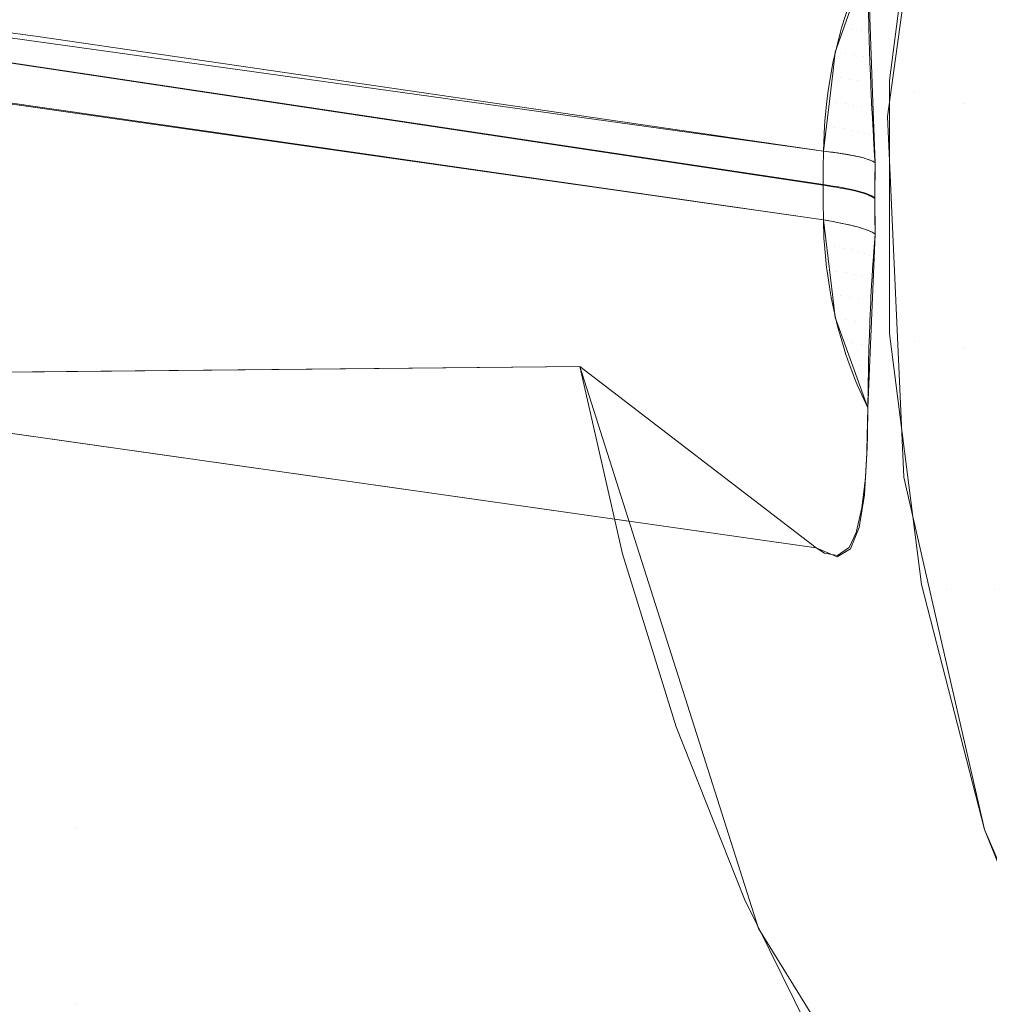
# Model space of a CAD drawing. Units: metres. Extents: x -5.06 to -0.44, y 0.54 to 1.94.
# Drawn here: x -4.04 to -4.04, y 0.85 to 0.85 of the extents above; entities that cross this region are included whole.
import ezdxf

# ---------------------------------------------------------------- set-up
doc = ezdxf.new("R2010")
doc.units = ezdxf.units.M
doc.header["$LTSCALE"] = 1.27
doc.layers.add('Keine', color=7, linetype='Continuous', lineweight=5)

msp = doc.modelspace()

# ---------------------------------------------------------------- linework, layer by layer
at = {"layer": 'Keine', "color": 7, "linetype": 'Continuous', "lineweight": 18}
for points, invisible_edges in [([(-4.0386559, 0.8565386, 1.4647934), (-4.0514871, 0.8585544, 1.4629962), (-4.0542281, 0.8328815, 1.4648253)], 10), ([(-4.0542281, 0.8328815, 1.4648253), (-4.0365873, 0.8310372, 1.4668114), (-4.0386559, 0.8565386, 1.4647934)], 11), ([(-4.0386559, 0.8565386, 1.4647934), (-4.0365873, 0.8310372, 1.4668114), (-4.0222064, 0.8462856, 1.4676072)], 11), ([(-4.0222064, 0.8462856, 1.4676072), (-4.0231757, 0.8527568, 1.4670505), (-4.0386559, 0.8565386, 1.4647934)], 10), ([(-4.0398564, 0.8529255, 1.4432874), (-4.0823901, 0.8529251, 1.4432824), (-4.0823901, 0.846091, 1.4438923), (-4.0398564, 0.8460914, 1.4438973)], 15), ([(-4.0334757, 0.8495896, 1.4435859), (-4.0333624, 0.8504774, 1.4435067), (-4.0398564, 0.8529255, 1.4432874), (-4.0398564, 0.8460914, 1.4438973)], 14), ([(-4.0398558, 0.8454765, 1.4389323), (-4.0823895, 0.845476, 1.4389273), (-4.0823895, 0.8523084, 1.4383176), (-4.0398558, 0.8523088, 1.4383226)], 15), ([(-4.0398558, 0.8454765, 1.4389323), (-4.0398558, 0.8523088, 1.4383226), (-4.0334751, 0.8491451, 1.4386057)], 11), ([(-4.0372148, 0.8487873, 1.4456595), (-4.0429239, 0.8496854, 1.4555554), (-4.0428811, 0.8497791, 1.4555532)], 9), ([(-4.0428811, 0.8497791, 1.4555532), (-4.0371505, 0.8489719, 1.4456815), (-4.0372148, 0.8487873, 1.4456595)], 9), ([(-4.0370837, 0.8486115, 1.4452842), (-4.0371016, 0.8491128, 1.4456983), (-4.0368634, 0.8498081, 1.4446363)], 10), ([(-4.0368634, 0.8498081, 1.4446363), (-4.0370326, 0.8485633, 1.444739), (-4.0370837, 0.8486115, 1.4452842)], 10), ([(-4.0372238, 0.848713, 1.4456605), (-4.0429683, 0.8495183, 1.4555632), (-4.0429239, 0.8496854, 1.4555554)], 9), ([(-4.0429239, 0.8496854, 1.4555554), (-4.0372148, 0.8487873, 1.4456595), (-4.0372238, 0.848713, 1.4456605)], 9), ([(-4.0398564, 0.8460914, 1.4438973), (-4.0332883, 0.8484661, 1.4436862), (-4.0334757, 0.8495896, 1.4435859)], 9), ([(-4.0370258, 0.8486889, 1.4447287), (-4.0369151, 0.8495619, 1.4446566), (-4.0368297, 0.849512, 1.4442504)], 10), ([(-4.04017, 0.8488487, 1.4506934), (-4.0429683, 0.8495183, 1.4555632), (-4.0372238, 0.848713, 1.4456605)], 11), ([(-4.0368297, 0.849512, 1.4442504), (-4.036939, 0.8486498, 1.4443215), (-4.0370258, 0.8486889, 1.4447287)], 11), ([(-4.036939, 0.8486498, 1.4443215), (-4.0368297, 0.849512, 1.4442504), (-4.0366627, 0.8494489, 1.4438723)], 11), ([(-4.0366627, 0.8494489, 1.4438723), (-4.0367693, 0.8486078, 1.4439417), (-4.036939, 0.8486498, 1.4443215)], 11), ([(-4.0367693, 0.8486078, 1.4439417), (-4.0366627, 0.8494489, 1.4438723), (-4.0364213, 0.8493752, 1.443539)], 11), ([(-4.0364213, 0.8493752, 1.443539), (-4.036524, 0.8485646, 1.4436059), (-4.0367693, 0.8486078, 1.4439417)], 11), ([(-4.0430012, 0.8491874, 1.4555852), (-4.043001, 0.8492472, 1.4555801), (-4.0372569, 0.848385, 1.4456687)], 10), ([(-4.0372569, 0.848385, 1.4456687), (-4.043001, 0.8492472, 1.4555801), (-4.0399888, 0.8488419, 1.4503794)], 9), ([(-4.0372569, 0.848385, 1.4456687), (-4.0372572, 0.8483269, 1.4456735), (-4.0430012, 0.8491874, 1.4555852)], 8), ([(-4.043001, 0.8491874, 1.4555849), (-4.0372571, 0.8483244, 1.4456736), (-4.0372569, 0.848264, 1.4456787)], 8), ([(-4.0372569, 0.848264, 1.4456787), (-4.0429996, 0.8490273, 1.4555973), (-4.043001, 0.8491874, 1.4555849)], 9), ([(-4.0334751, 0.8491451, 1.4386057), (-4.0333402, 0.8481879, 1.4386911), (-4.0398558, 0.8454765, 1.4389323)], 10), ([(-4.0419555, 0.8488736, 1.4537956), (-4.0429996, 0.8490273, 1.4555973), (-4.0372569, 0.848264, 1.4456787)], 10), ([(-4.0371576, 0.8488667, 1.4456005), (-4.0371927, 0.8488712, 1.4456654), (-4.0371668, 0.8489537, 1.4456736)], 9), ([(-4.0371668, 0.8489537, 1.4456736), (-4.0371306, 0.848949, 1.4456076), (-4.0371576, 0.8488667, 1.4456005)], 11), ([(-4.0371576, 0.8488667, 1.4456005), (-4.0371306, 0.848949, 1.4456076), (-4.0370995, 0.8489441, 1.445544)], 11), ([(-4.0370995, 0.8489441, 1.445544), (-4.0370993, 0.8489349, 1.445536), (-4.0371576, 0.8488667, 1.4456005)], 10), ([(-4.0370993, 0.8489349, 1.445536), (-4.0371238, 0.8488615, 1.4455308), (-4.0371576, 0.8488667, 1.4456005)], 11), ([(-4.0371238, 0.8488615, 1.4455308), (-4.0370993, 0.8489349, 1.445536), (-4.037098, 0.8488691, 1.4454796)], 9), ([(-4.0372569, 0.848264, 1.4456787), (-4.0372562, 0.8482036, 1.4456837), (-4.0419555, 0.8488736, 1.4537956)], 8), ([(-4.03718, 0.8487828, 1.4455959), (-4.0372142, 0.8487872, 1.4456599), (-4.0371968, 0.8488583, 1.4456641)], 9), ([(-4.0371968, 0.8488583, 1.4456641), (-4.0371927, 0.8488712, 1.4456654), (-4.0371576, 0.8488667, 1.4456005)], 10), ([(-4.0371968, 0.8488583, 1.4456641), (-4.0371576, 0.8488667, 1.4456005), (-4.03718, 0.8487828, 1.4455959)], 11), ([(-4.0371468, 0.8487779, 1.4455274), (-4.03718, 0.8487828, 1.4455959), (-4.0371576, 0.8488667, 1.4456005)], 11), ([(-4.0371576, 0.8488667, 1.4456005), (-4.0371238, 0.8488615, 1.4455308), (-4.0371468, 0.8487779, 1.4455274)], 11), ([(-4.0371468, 0.8487779, 1.4455274), (-4.0371238, 0.8488615, 1.4455308), (-4.0370976, 0.8488568, 1.4454694)], 11), ([(-4.0370976, 0.8488568, 1.4454694), (-4.0370973, 0.8488447, 1.4454593), (-4.0371468, 0.8487779, 1.4455274)], 10), ([(-4.037098, 0.8488691, 1.4454796), (-4.0370976, 0.8488568, 1.4454694), (-4.0371238, 0.8488615, 1.4455308)], 10), ([(-4.0372238, 0.848713, 1.4456605), (-4.0372562, 0.848443, 1.4456639), (-4.04017, 0.8488487, 1.4506934)], 8), ([(-4.0399888, 0.8488419, 1.4503794), (-4.0372561, 0.848443, 1.4456637), (-4.0372569, 0.848385, 1.4456687)], 8), ([(-4.0370973, 0.8488447, 1.4454593), (-4.0371173, 0.8487727, 1.4454572), (-4.0371468, 0.8487779, 1.4455274)], 11), ([(-4.0371173, 0.8487727, 1.4454572), (-4.0370973, 0.8488447, 1.4454593), (-4.0370954, 0.8487755, 1.445402)], 9), ([(-4.0372217, 0.8487562, 1.4456581), (-4.0372142, 0.8487872, 1.4456599), (-4.03718, 0.8487828, 1.4455959)], 10), ([(-4.0429246, 0.8486146, 1.4556365), (-4.0429626, 0.8487567, 1.455622), (-4.0372234, 0.8479354, 1.4457249)], 10), ([(-4.0372234, 0.8479354, 1.4457249), (-4.0429626, 0.8487567, 1.455622), (-4.0401683, 0.8486222, 1.4507102)], 11), ([(-4.0371977, 0.8486978, 1.4455938), (-4.0372313, 0.8487021, 1.445657), (-4.0372217, 0.8487562, 1.4456581)], 9), ([(-4.0372217, 0.8487562, 1.4456581), (-4.03718, 0.8487828, 1.4455959), (-4.0371977, 0.8486978, 1.4455938)], 11), ([(-4.0371651, 0.8486929, 1.4455262), (-4.0371977, 0.8486978, 1.4455938), (-4.03718, 0.8487828, 1.4455959)], 11), ([(-4.03718, 0.8487828, 1.4455959), (-4.0371468, 0.8487779, 1.4455274), (-4.0371651, 0.8486929, 1.4455262)], 11), ([(-4.037136, 0.8486879, 1.445457), (-4.0371651, 0.8486929, 1.4455262), (-4.0371468, 0.8487779, 1.4455274)], 11), ([(-4.0371468, 0.8487779, 1.4455274), (-4.0371173, 0.8487727, 1.4454572), (-4.037136, 0.8486879, 1.445457)], 11), ([(-4.037136, 0.8486879, 1.445457), (-4.0371173, 0.8487727, 1.4454572), (-4.0370951, 0.848768, 1.4453961)], 11), ([(-4.0370951, 0.848768, 1.4453961), (-4.0370946, 0.8487553, 1.4453858), (-4.037136, 0.8486879, 1.445457)], 10), ([(-4.0370946, 0.8487553, 1.4453858), (-4.0371107, 0.8486827, 1.4453863), (-4.037136, 0.8486879, 1.445457)], 11), ([(-4.0370954, 0.8487755, 1.445402), (-4.0370951, 0.848768, 1.4453961), (-4.0371173, 0.8487727, 1.4454572)], 10), ([(-4.0370916, 0.8486779, 1.4453236), (-4.0371107, 0.8486827, 1.4453863), (-4.0370946, 0.8487553, 1.4453858)], 3), ([(-4.03724, 0.8486526, 1.445656), (-4.0372313, 0.8487021, 1.445657), (-4.0371977, 0.8486978, 1.4455938)], 10), ([(-4.0371977, 0.8486978, 1.4455938), (-4.0372108, 0.8486119, 1.4455942), (-4.03724, 0.8486526, 1.445656)], 11), ([(-4.0371785, 0.8486071, 1.4455273), (-4.0372108, 0.8486119, 1.4455942), (-4.0371977, 0.8486978, 1.4455938)], 11), ([(-4.0371977, 0.8486978, 1.4455938), (-4.0371651, 0.8486929, 1.4455262), (-4.0371785, 0.8486071, 1.4455273)], 11), ([(-4.0371498, 0.8486022, 1.4454587), (-4.0371785, 0.8486071, 1.4455273), (-4.0371651, 0.8486929, 1.4455262)], 11), ([(-4.0371651, 0.8486929, 1.4455262), (-4.037136, 0.8486879, 1.445457), (-4.0371498, 0.8486022, 1.4454587)], 11), ([(-4.0371247, 0.848597, 1.4453888), (-4.0371498, 0.8486022, 1.4454587), (-4.037136, 0.8486879, 1.445457)], 11), ([(-4.037136, 0.8486879, 1.445457), (-4.0371107, 0.8486827, 1.4453863), (-4.0371247, 0.848597, 1.4453888)], 11), ([(-4.0371247, 0.848597, 1.4453888), (-4.0371107, 0.8486827, 1.4453863), (-4.0370916, 0.8486779, 1.4453236)], 11), ([(-4.0370258, 0.847809, 1.4448013), (-4.0370258, 0.8486889, 1.4447287), (-4.036939, 0.8486498, 1.4443215)], 10), ([(-4.0372108, 0.8486119, 1.4455942), (-4.037244, 0.8486162, 1.4456567), (-4.03724, 0.8486526, 1.445656)], 9), ([(-4.0370916, 0.8486779, 1.4453236), (-4.0370912, 0.8486685, 1.4453161), (-4.0371247, 0.848597, 1.4453888)], 10), ([(-4.0371247, 0.848597, 1.4453888), (-4.0370912, 0.8486685, 1.4453161), (-4.0370912, 0.8486668, 1.4453148)], 9), ([(-4.0370912, 0.8486668, 1.4453148), (-4.0371034, 0.8485917, 1.4453176), (-4.0371247, 0.848597, 1.4453888)], 11), ([(-4.0370873, 0.8485866, 1.4452522), (-4.0371034, 0.8485917, 1.4453176), (-4.0370912, 0.8486668, 1.4453148)], 3), ([(-4.036939, 0.8486498, 1.4443215), (-4.036939, 0.8477808, 1.4443932), (-4.0370258, 0.847809, 1.4448013)], 11), ([(-4.036939, 0.8477808, 1.4443932), (-4.036939, 0.8486498, 1.4443215), (-4.0367693, 0.8486078, 1.4439417)], 11), ([(-4.0372234, 0.8479354, 1.4457249), (-4.0372147, 0.847864, 1.4457358), (-4.0429246, 0.8486146, 1.4556365)], 10), ([(-4.0428713, 0.8484976, 1.4556516), (-4.0429246, 0.8486146, 1.4556365), (-4.0372147, 0.847864, 1.4457358)], 10), ([(-4.0401683, 0.8486222, 1.4507102), (-4.0372561, 0.8482037, 1.4456837), (-4.0372234, 0.8479354, 1.4457249)], 8), ([(-4.0372515, 0.848548, 1.445658), (-4.037244, 0.8486162, 1.4456567), (-4.0372108, 0.8486119, 1.4455942)], 10), ([(-4.0372108, 0.8486119, 1.4455942), (-4.0372191, 0.8485254, 1.445597), (-4.0372515, 0.848548, 1.445658)], 11), ([(-4.0371871, 0.8485208, 1.4455305), (-4.0372191, 0.8485254, 1.445597), (-4.0372108, 0.8486119, 1.4455942)], 11), ([(-4.0372108, 0.8486119, 1.4455942), (-4.0371785, 0.8486071, 1.4455273), (-4.0371871, 0.8485208, 1.4455305)], 11), ([(-4.0371586, 0.8485159, 1.4454624), (-4.0371871, 0.8485208, 1.4455305), (-4.0371785, 0.8486071, 1.4455273)], 11), ([(-4.0371785, 0.8486071, 1.4455273), (-4.0371498, 0.8486022, 1.4454587), (-4.0371586, 0.8485159, 1.4454624)], 11), ([(-4.0371337, 0.8485108, 1.445393), (-4.0371586, 0.8485159, 1.4454624), (-4.0371498, 0.8486022, 1.4454587)], 11), ([(-4.0371498, 0.8486022, 1.4454587), (-4.0371247, 0.848597, 1.4453888), (-4.0371337, 0.8485108, 1.445393)], 11), ([(-4.0371126, 0.8485056, 1.4453223), (-4.0371337, 0.8485108, 1.445393), (-4.0371247, 0.848597, 1.4453888)], 11), ([(-4.0371247, 0.848597, 1.4453888), (-4.0371034, 0.8485917, 1.4453176), (-4.0371126, 0.8485056, 1.4453223)], 11), ([(-4.0371126, 0.8485056, 1.4453223), (-4.0371034, 0.8485917, 1.4453176), (-4.0370873, 0.8485866, 1.4452522)], 11), ([(-4.0370873, 0.8485866, 1.4452522), (-4.0370869, 0.8485786, 1.445246), (-4.0371126, 0.8485056, 1.4453223)], 10), ([(-4.0370762, 0.8484025, 1.4451116), (-4.0370837, 0.8486115, 1.4452842), (-4.0370326, 0.8485633, 1.444739)], 10), ([(-4.0367693, 0.8486078, 1.4439417), (-4.0367693, 0.84776, 1.4440117), (-4.036939, 0.8477808, 1.4443932)], 11), ([(-4.0367693, 0.84776, 1.4440117), (-4.0367693, 0.8486078, 1.4439417), (-4.036524, 0.8485646, 1.4436059)], 11), ([(-4.0372191, 0.8485254, 1.445597), (-4.0372523, 0.8485297, 1.445659), (-4.0372515, 0.848548, 1.445658)], 9), ([(-4.0370869, 0.8485786, 1.445246), (-4.0370952, 0.8485002, 1.4452506), (-4.0371126, 0.8485056, 1.4453223)], 11), ([(-4.0370952, 0.8485002, 1.4452506), (-4.0370869, 0.8485786, 1.445246), (-4.0370858, 0.8485567, 1.4452289)], 9), ([(-4.0370858, 0.8485567, 1.4452289), (-4.037082, 0.8484947, 1.4451817), (-4.0370952, 0.8485002, 1.4452506)], 10), ([(-4.0370762, 0.8481543, 1.4451323), (-4.0370773, 0.8482809, 1.4451217), (-4.0370326, 0.8485633, 1.444739)], 10), ([(-4.0370773, 0.8482809, 1.4451217), (-4.0370762, 0.8484025, 1.4451116), (-4.0370326, 0.8485633, 1.444739)], 10), ([(-4.0370326, 0.8485633, 1.444739), (-4.036976, 0.8473084, 1.4448426), (-4.0370762, 0.8481543, 1.4451323)], 10), ([(-4.036524, 0.8485646, 1.4436059), (-4.036524, 0.8477476, 1.4436733), (-4.0367693, 0.84776, 1.4440117)], 11), ([(-4.0372271, 0.8484394, 1.4456111), (-4.0372562, 0.848443, 1.4456639), (-4.0372523, 0.8485297, 1.445659)], 8), ([(-4.0372523, 0.8485297, 1.445659), (-4.0372191, 0.8485254, 1.445597), (-4.0372271, 0.8484394, 1.4456111)], 11), ([(-4.0372191, 0.8485254, 1.445597), (-4.0372229, 0.8484388, 1.4456022), (-4.0372271, 0.8484394, 1.4456111)], 9), ([(-4.0371913, 0.8484341, 1.4455358), (-4.0372229, 0.8484388, 1.4456022), (-4.0372191, 0.8485254, 1.445597)], 10), ([(-4.0372191, 0.8485254, 1.445597), (-4.0371871, 0.8485208, 1.4455305), (-4.0371913, 0.8484341, 1.4455358)], 11), ([(-4.037182, 0.8484328, 1.4455163), (-4.0371913, 0.8484341, 1.4455358), (-4.0371871, 0.8485208, 1.4455305)], 10), ([(-4.037182, 0.8484328, 1.4455163), (-4.0371871, 0.8485208, 1.4455305), (-4.0371586, 0.8485159, 1.4454624)], 11), ([(-4.0371586, 0.8485159, 1.4454624), (-4.0371633, 0.8484293, 1.4454678), (-4.037182, 0.8484328, 1.4455163)], 9), ([(-4.0371442, 0.8484257, 1.4454183), (-4.0371633, 0.8484293, 1.4454678), (-4.0371586, 0.8485159, 1.4454624)], 10), ([(-4.0371586, 0.8485159, 1.4454624), (-4.0371337, 0.8485108, 1.445393), (-4.0371442, 0.8484257, 1.4454183)], 11), ([(-4.0372147, 0.847864, 1.4457358), (-4.0371492, 0.8476822, 1.4457888), (-4.0428713, 0.8484976, 1.4556516)], 10), ([(-4.0428306, 0.8484083, 1.4556631), (-4.0428713, 0.8484976, 1.4556516), (-4.0371492, 0.8476822, 1.4457888)], 10), ([(-4.0371337, 0.8485108, 1.445393), (-4.0371382, 0.8484243, 1.4453986), (-4.0371442, 0.8484257, 1.4454183)], 9), ([(-4.0371169, 0.8484191, 1.4453282), (-4.0371382, 0.8484243, 1.4453986), (-4.0371337, 0.8485108, 1.445393)], 10), ([(-4.0371337, 0.8485108, 1.445393), (-4.0371126, 0.8485056, 1.4453223), (-4.0371169, 0.8484191, 1.4453282)], 11), ([(-4.0371138, 0.8484183, 1.4453179), (-4.0371169, 0.8484191, 1.4453282), (-4.0371126, 0.8485056, 1.4453223)], 10), ([(-4.0371138, 0.8484183, 1.4453179), (-4.0371126, 0.8485056, 1.4453223), (-4.0370952, 0.8485002, 1.4452506)], 11), ([(-4.0370952, 0.8485002, 1.4452506), (-4.0371002, 0.8484137, 1.4452566), (-4.0371138, 0.8484183, 1.4453179)], 9), ([(-4.0370911, 0.8484106, 1.4452154), (-4.0371002, 0.8484137, 1.4452566), (-4.0370952, 0.8485002, 1.4452506)], 10), ([(-4.0370952, 0.8485002, 1.4452506), (-4.037082, 0.8484947, 1.4451817), (-4.0370911, 0.8484106, 1.4452154)], 11), ([(-4.0370911, 0.8484106, 1.4452154), (-4.037082, 0.8484947, 1.4451817), (-4.0370818, 0.8484905, 1.4451785)], 9), ([(-4.0370818, 0.8484905, 1.4451785), (-4.0370866, 0.8484082, 1.4451844), (-4.0370911, 0.8484106, 1.4452154)], 9), ([(-4.0370866, 0.8484082, 1.4451844), (-4.0370818, 0.8484905, 1.4451785), (-4.0370779, 0.8484265, 1.4451298)], 9), ([(-4.0327648, 0.8474881, 1.4437735), (-4.0332883, 0.8484661, 1.4436862), (-4.0398564, 0.8460914, 1.4438973)], 10), ([(-4.0372569, 0.848385, 1.4456687), (-4.0372562, 0.848443, 1.4456639), (-4.0372302, 0.8484398, 1.4456169)], 8), ([(-4.0428306, 0.8484083, 1.4556631), (-4.0371015, 0.84755, 1.4458273), (-4.037103, 0.8474553, 1.4459775)], 9), ([(-4.0428306, 0.8484083, 1.4556631), (-4.0371492, 0.8476822, 1.4457888), (-4.0371015, 0.84755, 1.4458273)], 9), ([(-4.037103, 0.8474553, 1.4459775), (-4.0427298, 0.8482592, 1.4556868), (-4.0428306, 0.8484083, 1.4556631)], 9), ([(-4.0372569, 0.848385, 1.4456687), (-4.0372302, 0.8484398, 1.4456169), (-4.0372435, 0.8483249, 1.4456494)], 11), ([(-4.0372228, 0.8483216, 1.445609), (-4.0372435, 0.8483249, 1.4456494), (-4.0372302, 0.8484398, 1.4456169)], 10), ([(-4.0372302, 0.8484398, 1.4456169), (-4.0372214, 0.8484386, 1.4455995), (-4.0372228, 0.8483216, 1.445609)], 10), ([(-4.0372228, 0.8483216, 1.445609), (-4.0372214, 0.8484386, 1.4455995), (-4.0372066, 0.8484366, 1.4455701)], 9), ([(-4.0372066, 0.8484366, 1.4455701), (-4.0372031, 0.8483183, 1.4455705), (-4.0372228, 0.8483216, 1.445609)], 9), ([(-4.0372031, 0.8483183, 1.4455705), (-4.0372066, 0.8484366, 1.4455701), (-4.0371898, 0.848434, 1.4455336)], 9), ([(-4.0371898, 0.848434, 1.4455336), (-4.0371913, 0.8483161, 1.4455431), (-4.0372031, 0.8483183, 1.4455705)], 9), ([(-4.0371913, 0.8483161, 1.4455431), (-4.0371898, 0.848434, 1.4455336), (-4.0371847, 0.8484332, 1.4455225)], 9), ([(-4.0371659, 0.8483112, 1.4454845), (-4.0371913, 0.8483161, 1.4455431), (-4.0371847, 0.8484332, 1.4455225)], 10), ([(-4.0371847, 0.8484332, 1.4455225), (-4.0371647, 0.8484298, 1.4454742), (-4.0371659, 0.8483112, 1.4454845)], 10), ([(-4.0371629, 0.8483104, 1.4454758), (-4.0371659, 0.8483112, 1.4454845), (-4.0371647, 0.8484298, 1.4454742)], 10), ([(-4.0371647, 0.8484298, 1.4454742), (-4.0371617, 0.8484292, 1.445466), (-4.0371629, 0.8483104, 1.4454758)], 10), ([(-4.0371629, 0.8483104, 1.4454758), (-4.0371617, 0.8484292, 1.445466), (-4.0371466, 0.8484263, 1.4454254)], 9), ([(-4.0371466, 0.8484263, 1.4454254), (-4.0371385, 0.8483047, 1.445407), (-4.0371629, 0.8483104, 1.4454758)], 9), ([(-4.0371466, 0.8484263, 1.4454254), (-4.0371373, 0.8484243, 1.4453971), (-4.0371385, 0.8483047, 1.445407)], 10), ([(-4.0371347, 0.8483038, 1.4453962), (-4.0371385, 0.8483047, 1.445407), (-4.0371373, 0.8484243, 1.4453971)], 10), ([(-4.0371373, 0.8484243, 1.4453971), (-4.0371304, 0.8484228, 1.4453761), (-4.0371347, 0.8483038, 1.4453962)], 10), ([(-4.037118, 0.8482988, 1.4453368), (-4.0371347, 0.8483038, 1.4453962), (-4.0371304, 0.8484228, 1.4453761)], 10), ([(-4.0371304, 0.8484228, 1.4453761), (-4.0371163, 0.8484192, 1.445327), (-4.037118, 0.8482988, 1.4453368)], 10), ([(-4.037118, 0.8482988, 1.4453368), (-4.0371163, 0.8484192, 1.445327), (-4.0371161, 0.8484191, 1.4453264)], 9), ([(-4.0371094, 0.8482963, 1.4453061), (-4.037118, 0.8482988, 1.4453368), (-4.0371161, 0.8484191, 1.4453264)], 10), ([(-4.0371161, 0.8484191, 1.4453264), (-4.0371036, 0.8484154, 1.4452764), (-4.0371094, 0.8482963, 1.4453061)], 10), ([(-4.037101, 0.8482929, 1.4452659), (-4.0371094, 0.8482963, 1.4453061), (-4.0371036, 0.8484154, 1.4452764)], 10), ([(-4.0371036, 0.8484154, 1.4452764), (-4.0370993, 0.8484138, 1.4452559), (-4.037101, 0.8482929, 1.4452659)], 10), ([(-4.037101, 0.8482929, 1.4452659), (-4.0370993, 0.8484138, 1.4452559), (-4.0370931, 0.8484116, 1.4452262)], 9), ([(-4.0370931, 0.8484116, 1.4452262), (-4.0370902, 0.8482886, 1.4452145), (-4.037101, 0.8482929, 1.4452659)], 9), ([(-4.0370931, 0.8484116, 1.4452262), (-4.0370859, 0.8484083, 1.4451841), (-4.0370902, 0.8482886, 1.4452145)], 10), ([(-4.0370859, 0.8484083, 1.4451841), (-4.0370874, 0.848287, 1.4451941), (-4.0370902, 0.8482886, 1.4452145)], 9), ([(-4.0370874, 0.848287, 1.4451941), (-4.0370859, 0.8484083, 1.4451841), (-4.037077, 0.8483417, 1.4451167)], 11), ([(-4.0370779, 0.8484265, 1.4451298), (-4.0370762, 0.8484025, 1.4451116), (-4.0370866, 0.8484082, 1.4451844)], 8), ([(-4.037077, 0.8483417, 1.4451167), (-4.0370859, 0.8484083, 1.4451841), (-4.0370845, 0.8484077, 1.4451761)], 9), ([(-4.0372435, 0.8483249, 1.4456494), (-4.0372572, 0.8483269, 1.4456735), (-4.0372569, 0.848385, 1.4456687)], 8), ([(-4.0370845, 0.8484077, 1.4451761), (-4.0370762, 0.8484025, 1.4451116), (-4.037077, 0.8483417, 1.4451167)], 8), ([(-4.037077, 0.8483417, 1.4451167), (-4.0370773, 0.8482809, 1.4451218), (-4.0370874, 0.848287, 1.4451941)], 8), ([(-4.0372569, 0.848264, 1.4456787), (-4.0372572, 0.8483244, 1.4456737), (-4.0372227, 0.848319, 1.4456093)], 8), ([(-4.0372569, 0.848264, 1.4456787), (-4.0372227, 0.848319, 1.4456093), (-4.0372383, 0.8482007, 1.4456521)], 11), ([(-4.0372227, 0.848319, 1.4456093), (-4.0372214, 0.8481976, 1.4456195), (-4.0372383, 0.8482007, 1.4456521)], 9), ([(-4.0372214, 0.8481976, 1.4456195), (-4.0372227, 0.848319, 1.4456093), (-4.037213, 0.8483175, 1.4455911)], 9), ([(-4.037213, 0.8483175, 1.4455911), (-4.0372131, 0.8481961, 1.4456035), (-4.0372214, 0.8481976, 1.4456195)], 9), ([(-4.0371897, 0.8481915, 1.4455539), (-4.0372131, 0.8481961, 1.4456035), (-4.037213, 0.8483175, 1.4455911)], 10), ([(-4.037213, 0.8483175, 1.4455911), (-4.0371914, 0.8483135, 1.4455433), (-4.0371897, 0.8481915, 1.4455539)], 10), ([(-4.0371896, 0.8481915, 1.4455537), (-4.0371914, 0.8483135, 1.4455433), (-4.0371744, 0.8483104, 1.4455058)], 9), ([(-4.0371914, 0.8483135, 1.4455433), (-4.0371896, 0.8481915, 1.4455537), (-4.0371897, 0.8481915, 1.4455539)], 9), ([(-4.0371744, 0.8483104, 1.4455058), (-4.0371683, 0.8481869, 1.4455035), (-4.0371896, 0.8481915, 1.4455537)], 9), ([(-4.0371683, 0.8481869, 1.4455035), (-4.0371744, 0.8483104, 1.4455058), (-4.0371633, 0.8483079, 1.4454759)], 9), ([(-4.0371633, 0.8483079, 1.4454759), (-4.0371618, 0.8481853, 1.4454862), (-4.0371683, 0.8481869, 1.4455035)], 9), ([(-4.0371633, 0.8483079, 1.4454759), (-4.0371417, 0.8483031, 1.445418), (-4.0371489, 0.8481822, 1.4454522)], 10), ([(-4.0371489, 0.8481822, 1.4454522), (-4.0371618, 0.8481853, 1.4454862), (-4.0371633, 0.8483079, 1.4454759)], 10), ([(-4.0371417, 0.8483031, 1.445418), (-4.0371373, 0.8481791, 1.4454174), (-4.0371489, 0.8481822, 1.4454522)], 9), ([(-4.0371417, 0.8483031, 1.445418), (-4.0371385, 0.8483022, 1.4454072), (-4.0371373, 0.8481791, 1.4454174)], 10), ([(-4.0371315, 0.8481776, 1.4454002), (-4.0371385, 0.8483022, 1.4454072), (-4.0371176, 0.8482963, 1.4453372)], 9), ([(-4.0371315, 0.8481776, 1.4454002), (-4.0371373, 0.8481791, 1.4454174), (-4.0371385, 0.8483022, 1.4454072)], 10), ([(-4.0371176, 0.8482963, 1.4453372), (-4.0371162, 0.8481729, 1.4453475), (-4.0371315, 0.8481776, 1.4454002)], 9), ([(-4.0371162, 0.8481729, 1.4453475), (-4.0371176, 0.8482963, 1.4453372), (-4.0371149, 0.8482956, 1.4453282)], 9), ([(-4.037103, 0.8481682, 1.4452942), (-4.0371162, 0.8481729, 1.4453475), (-4.0371149, 0.8482956, 1.4453282)], 10), ([(-4.0371149, 0.8482956, 1.4453282), (-4.0371009, 0.8482904, 1.4452661), (-4.037103, 0.8481682, 1.4452942)], 10), ([(-4.0371009, 0.8482904, 1.4452661), (-4.0370994, 0.8481667, 1.4452765), (-4.037103, 0.8481682, 1.4452942)], 9), ([(-4.0370994, 0.8481667, 1.4452765), (-4.0371009, 0.8482904, 1.4452661), (-4.0370943, 0.848288, 1.4452369)], 9), ([(-4.0370943, 0.848288, 1.4452369), (-4.0370919, 0.8481635, 1.4452404), (-4.0370994, 0.8481667, 1.4452765)], 9), ([(-4.0370919, 0.8481635, 1.4452404), (-4.0370943, 0.848288, 1.4452369), (-4.0370876, 0.8482844, 1.4451943)], 9), ([(-4.0370876, 0.8482844, 1.4451943), (-4.037086, 0.8481605, 1.4452047), (-4.0370919, 0.8481635, 1.4452404)], 9), ([(-4.037086, 0.8481605, 1.4452047), (-4.0370876, 0.8482844, 1.4451943), (-4.0370804, 0.8482807, 1.4451493)], 9), ([(-4.037077, 0.8482164, 1.4451272), (-4.037086, 0.8481605, 1.4452047), (-4.0370804, 0.8482807, 1.4451493)], 11), ([(-4.0370804, 0.8482807, 1.4451493), (-4.0370773, 0.8482784, 1.445122), (-4.037077, 0.8482164, 1.4451272)], 8), ([(-4.0427035, 0.8482202, 1.455693), (-4.0427298, 0.8482592, 1.4556868), (-4.037103, 0.8474553, 1.4459775)], 10), ([(-4.0372383, 0.8482007, 1.4456521), (-4.0372562, 0.8482036, 1.4456837), (-4.0372569, 0.848264, 1.4456787)], 8), ([(-4.0425508, 0.8480579, 1.4557244), (-4.0427035, 0.8482202, 1.455693), (-4.037103, 0.8474553, 1.4459775)], 10), ([(-4.0372541, 0.8481403, 1.4456902), (-4.0372562, 0.8482037, 1.4456838), (-4.0372219, 0.8481976, 1.4456192)], 8), ([(-4.0370829, 0.8481589, 1.4451862), (-4.037086, 0.8481605, 1.4452047), (-4.037077, 0.8482164, 1.4451272)], 10), ([(-4.037077, 0.8482164, 1.4451272), (-4.0370762, 0.8481543, 1.4451323), (-4.0370829, 0.8481589, 1.4451862)], 8), ([(-4.0398558, 0.8454765, 1.4389323), (-4.0333402, 0.8481879, 1.4386911), (-4.0332669, 0.8480313, 1.4387051)], 9), ([(-4.0372219, 0.8481976, 1.4456192), (-4.0372176, 0.8481114, 1.4456286), (-4.0372541, 0.8481403, 1.4456902)], 11), ([(-4.0372176, 0.8481114, 1.4456286), (-4.0372219, 0.8481976, 1.4456192), (-4.0372071, 0.848195, 1.4455913)], 9), ([(-4.0371859, 0.8481053, 1.4455625), (-4.0372176, 0.8481114, 1.4456286), (-4.0372071, 0.848195, 1.4455913)], 11), ([(-4.0372071, 0.848195, 1.4455913), (-4.0371905, 0.8481915, 1.4455534), (-4.0371859, 0.8481053, 1.4455625)], 10), ([(-4.0371859, 0.8481053, 1.4455625), (-4.0371905, 0.8481915, 1.4455534), (-4.0371651, 0.8481861, 1.4454955)], 9), ([(-4.0371651, 0.8481861, 1.4454955), (-4.0371577, 0.8480991, 1.4454949), (-4.0371859, 0.8481053, 1.4455625)], 11), ([(-4.0371651, 0.8481861, 1.4454955), (-4.0371619, 0.8481853, 1.4454862), (-4.0371577, 0.8480991, 1.4454949)], 10), ([(-4.0371577, 0.8480991, 1.4454949), (-4.0371619, 0.8481853, 1.4454862), (-4.0371377, 0.8481791, 1.4454173)], 9), ([(-4.0371377, 0.8481791, 1.4454173), (-4.0371332, 0.8480929, 1.4454259), (-4.0371577, 0.8480991, 1.4454949)], 11), ([(-4.0371332, 0.8480929, 1.4454259), (-4.0371377, 0.8481791, 1.4454173), (-4.0371305, 0.8481772, 1.4453968)], 9), ([(-4.0371122, 0.8480867, 1.4453557), (-4.0371332, 0.8480929, 1.4454259), (-4.0371305, 0.8481772, 1.4453968)], 11), ([(-4.0371305, 0.8481772, 1.4453968), (-4.0371172, 0.8481729, 1.4453473), (-4.0371122, 0.8480867, 1.4453557)], 10), ([(-4.0371122, 0.8480867, 1.4453557), (-4.0371172, 0.8481729, 1.4453473), (-4.0371034, 0.8481683, 1.4452957)], 9), ([(-4.0372176, 0.8481114, 1.4456286), (-4.0372521, 0.8481175, 1.4456932), (-4.0372541, 0.8481403, 1.4456902)], 9), ([(-4.0371034, 0.8481683, 1.4452957), (-4.0370951, 0.8480805, 1.4452845), (-4.0371122, 0.8480867, 1.4453557)], 11), ([(-4.0371034, 0.8481683, 1.4452957), (-4.0370997, 0.8481666, 1.4452764), (-4.0370951, 0.8480805, 1.4452845)], 10), ([(-4.0371017, 0.84755, 1.4458272), (-4.0370762, 0.8481543, 1.4451323), (-4.036976, 0.8473084, 1.4448426)], 10), ([(-4.0370997, 0.8481666, 1.4452764), (-4.0370862, 0.8481605, 1.4452047), (-4.0370817, 0.8480789, 1.4452123)], 10), ([(-4.0370817, 0.8480789, 1.4452123), (-4.0370951, 0.8480805, 1.4452845), (-4.0370997, 0.8481666, 1.4452764)], 11), ([(-4.0370817, 0.8480789, 1.4452123), (-4.0370862, 0.8481605, 1.4452047), (-4.037084, 0.8481594, 1.445193)], 9), ([(-4.037084, 0.8481594, 1.445193), (-4.0370762, 0.8481543, 1.4451323), (-4.0370817, 0.8480789, 1.4452123)], 8), ([(-4.0372452, 0.8480365, 1.4457039), (-4.0372521, 0.8481175, 1.4456932), (-4.0372176, 0.8481114, 1.4456286)], 10), ([(-4.0372176, 0.8481114, 1.4456286), (-4.0372093, 0.8480259, 1.4456399), (-4.0372452, 0.8480365, 1.4457039)], 11), ([(-4.0372093, 0.8480259, 1.4456399), (-4.0372176, 0.8481114, 1.4456286), (-4.0371859, 0.8481053, 1.4455625)], 11), ([(-4.0371859, 0.8481053, 1.4455625), (-4.0371773, 0.8480197, 1.4455734), (-4.0372093, 0.8480259, 1.4456399)], 11), ([(-4.0371773, 0.8480197, 1.4455734), (-4.0371859, 0.8481053, 1.4455625), (-4.0371577, 0.8480991, 1.4454949)], 11), ([(-4.0371577, 0.8480991, 1.4454949), (-4.0371489, 0.8480136, 1.4455054), (-4.0371773, 0.8480197, 1.4455734)], 11), ([(-4.0371489, 0.8480136, 1.4455054), (-4.0371577, 0.8480991, 1.4454949), (-4.0371332, 0.8480929, 1.4454259)], 11), ([(-4.0371332, 0.8480929, 1.4454259), (-4.0371241, 0.8480073, 1.4454359), (-4.0371489, 0.8480136, 1.4455054)], 11), ([(-4.0371241, 0.8480073, 1.4454359), (-4.0371332, 0.8480929, 1.4454259), (-4.0371122, 0.8480867, 1.4453557)], 11), ([(-4.0371122, 0.8480867, 1.4453557), (-4.0371031, 0.8480011, 1.4453652), (-4.0371241, 0.8480073, 1.4454359)], 11), ([(-4.0371122, 0.8480867, 1.4453557), (-4.0370868, 0.8480036, 1.4452928), (-4.0370872, 0.8479957, 1.4453013)], 9), ([(-4.0371122, 0.8480867, 1.4453557), (-4.0370951, 0.8480805, 1.4452845), (-4.0370868, 0.8480036, 1.4452928)], 11), ([(-4.0370872, 0.8479957, 1.4453013), (-4.0371031, 0.8480011, 1.4453652), (-4.0371122, 0.8480867, 1.4453557)], 11), ([(-4.0370951, 0.8480805, 1.4452845), (-4.037082, 0.8480748, 1.4452166), (-4.037085, 0.848035, 1.4452587)], 9), ([(-4.037085, 0.848035, 1.4452587), (-4.0370868, 0.8480036, 1.4452928), (-4.0370951, 0.8480805, 1.4452845)], 10), ([(-4.0370817, 0.8480789, 1.4452123), (-4.037082, 0.8480748, 1.4452166), (-4.0370951, 0.8480805, 1.4452845)], 10), ([(-4.0425508, 0.8480579, 1.4557244), (-4.0371093, 0.847308, 1.4462708), (-4.0371129, 0.8472777, 1.4463617)], 9), ([(-4.0425508, 0.8480579, 1.4557244), (-4.037103, 0.8474553, 1.4459775), (-4.0371037, 0.8474108, 1.4460479)], 9), ([(-4.0371037, 0.8474108, 1.4460479), (-4.0371093, 0.847308, 1.4462708), (-4.0425508, 0.8480579, 1.4557244)], 10), ([(-4.0371129, 0.8472777, 1.4463617), (-4.0425413, 0.8480507, 1.4557261), (-4.0425508, 0.8480579, 1.4557244)], 9), ([(-4.0423528, 0.8479068, 1.4557599), (-4.0425413, 0.8480507, 1.4557261), (-4.0371129, 0.8472777, 1.4463617)], 10), ([(-4.0372093, 0.8480259, 1.4456399), (-4.0372445, 0.8480319, 1.4457047), (-4.0372452, 0.8480365, 1.4457039)], 9), ([(-4.0372316, 0.8479474, 1.4457191), (-4.0372445, 0.8480319, 1.4457047), (-4.0372093, 0.8480259, 1.4456399)], 10), ([(-4.0332669, 0.8480313, 1.4387051), (-4.0328783, 0.8472014, 1.4387792), (-4.0398558, 0.8454765, 1.4389323)], 10), ([(-4.0372093, 0.8480259, 1.4456399), (-4.0371962, 0.8479412, 1.4456536), (-4.0372316, 0.8479474, 1.4457191)], 11), ([(-4.0371962, 0.8479412, 1.4456536), (-4.0372093, 0.8480259, 1.4456399), (-4.0371773, 0.8480197, 1.4455734)], 11), ([(-4.0371773, 0.8480197, 1.4455734), (-4.0371639, 0.8479351, 1.4455864), (-4.0371962, 0.8479412, 1.4456536)], 11), ([(-4.0371639, 0.8479351, 1.4455864), (-4.0371773, 0.8480197, 1.4455734), (-4.0371489, 0.8480136, 1.4455054)], 11), ([(-4.0371489, 0.8480136, 1.4455054), (-4.0371351, 0.8479289, 1.4455177), (-4.0371639, 0.8479351, 1.4455864)], 11), ([(-4.0371351, 0.8479289, 1.4455177), (-4.0371489, 0.8480136, 1.4455054), (-4.0371241, 0.8480073, 1.4454359)], 11), ([(-4.0371241, 0.8480073, 1.4454359), (-4.0371101, 0.8479226, 1.4454475), (-4.0371351, 0.8479289, 1.4455177)], 11), ([(-4.0371241, 0.8480073, 1.4454359), (-4.0370911, 0.8479283, 1.4453746), (-4.0370916, 0.8479175, 1.4453867)], 9), ([(-4.0371241, 0.8480073, 1.4454359), (-4.0371031, 0.8480011, 1.4453652), (-4.0370911, 0.8479283, 1.4453746)], 11), ([(-4.0370916, 0.8479175, 1.4453867), (-4.0371101, 0.8479226, 1.4454475), (-4.0371241, 0.8480073, 1.4454359)], 11), ([(-4.0371031, 0.8480011, 1.4453652), (-4.0370872, 0.8479957, 1.4453013), (-4.0370907, 0.8479357, 1.4453663)], 9), ([(-4.0370907, 0.8479357, 1.4453663), (-4.0370911, 0.8479283, 1.4453746), (-4.0371031, 0.8480011, 1.4453652)], 10), ([(-4.0372296, 0.8479342, 1.4457214), (-4.0372316, 0.8479474, 1.4457191), (-4.0371962, 0.8479412, 1.4456536)], 10), ([(-4.0372296, 0.8479342, 1.4457214), (-4.0371962, 0.8479412, 1.4456536), (-4.0371784, 0.8478579, 1.4456695)], 11), ([(-4.0371784, 0.8478579, 1.4456695), (-4.037214, 0.8478642, 1.4457362), (-4.0372296, 0.8479342, 1.4457214)], 9), ([(-4.0371784, 0.8478579, 1.4456695), (-4.0371962, 0.8479412, 1.4456536), (-4.0371639, 0.8479351, 1.4455864)], 11), ([(-4.0371639, 0.8479351, 1.4455864), (-4.0371456, 0.8478517, 1.4456015), (-4.0371784, 0.8478579, 1.4456695)], 11), ([(-4.0371456, 0.8478517, 1.4456015), (-4.0371639, 0.8479351, 1.4455864), (-4.0371351, 0.8479289, 1.4455177)], 11), ([(-4.0371351, 0.8479289, 1.4455177), (-4.0371165, 0.8478454, 1.4455317), (-4.0371456, 0.8478517, 1.4456015)], 11), ([(-4.0371351, 0.8479289, 1.4455177), (-4.0370951, 0.8478408, 1.4454722), (-4.0370951, 0.8478402, 1.4454729)], 9), ([(-4.0371351, 0.8479289, 1.4455177), (-4.0371101, 0.8479226, 1.4454475), (-4.0370945, 0.8478532, 1.4454584)], 11), ([(-4.0370945, 0.8478532, 1.4454584), (-4.0370951, 0.8478408, 1.4454722), (-4.0371351, 0.8479289, 1.4455177)], 10), ([(-4.0370951, 0.8478402, 1.4454729), (-4.0371165, 0.8478454, 1.4455317), (-4.0371351, 0.8479289, 1.4455177)], 11), ([(-4.0423528, 0.8479068, 1.4557599), (-4.0371221, 0.8472018, 1.44659), (-4.0371348, 0.8471464, 1.4468385)], 9), ([(-4.0423528, 0.8479068, 1.4557599), (-4.0371129, 0.8472777, 1.4463617), (-4.0371221, 0.8472018, 1.44659)], 9), ([(-4.0371348, 0.8471464, 1.4468385), (-4.0423091, 0.8478832, 1.4557666), (-4.0423528, 0.8479068, 1.4557599)], 9), ([(-4.0370945, 0.8478532, 1.4454584), (-4.0371101, 0.8479226, 1.4454475), (-4.0370916, 0.8479175, 1.4453867)], 3), ([(-4.0421626, 0.8478038, 1.4557894), (-4.0423091, 0.8478832, 1.4557666), (-4.0371348, 0.8471464, 1.4468385)], 10), ([(-4.0372073, 0.8478338, 1.4457426), (-4.037214, 0.8478642, 1.4457362), (-4.0371784, 0.8478579, 1.4456695)], 10), ([(-4.0372073, 0.8478338, 1.4457426), (-4.0371784, 0.8478579, 1.4456695), (-4.037156, 0.8477761, 1.4456877)], 11), ([(-4.037156, 0.8477761, 1.4456877), (-4.0371921, 0.8477826, 1.4457556), (-4.0372073, 0.8478338, 1.4457426)], 9), ([(-4.037156, 0.8477761, 1.4456877), (-4.0371784, 0.8478579, 1.4456695), (-4.0371456, 0.8478517, 1.4456015)], 11), ([(-4.0371456, 0.8478517, 1.4456015), (-4.0371226, 0.8477698, 1.4456185), (-4.037156, 0.8477761, 1.4456877)], 11), ([(-4.0371456, 0.8478517, 1.4456015), (-4.0370973, 0.8477775, 1.445545), (-4.0370977, 0.8477647, 1.4455597)], 9), ([(-4.0371456, 0.8478517, 1.4456015), (-4.0371165, 0.8478454, 1.4455317), (-4.0370973, 0.8477775, 1.445545)], 11), ([(-4.0370977, 0.8477647, 1.4455597), (-4.0371226, 0.8477698, 1.4456185), (-4.0371456, 0.8478517, 1.4456015)], 11), ([(-4.0370973, 0.8477775, 1.445545), (-4.0371165, 0.8478454, 1.4455317), (-4.0370951, 0.8478402, 1.4454729)], 3), ([(-4.0421626, 0.8478038, 1.4557894), (-4.0371667, 0.8470642, 1.4473612), (-4.0371689, 0.8470627, 1.4473882)], 9), ([(-4.0421626, 0.8478038, 1.4557894), (-4.0371348, 0.8471464, 1.4468385), (-4.0371418, 0.8471161, 1.4469743)], 9), ([(-4.0371418, 0.8471161, 1.4469743), (-4.0371667, 0.8470642, 1.4473612), (-4.0421626, 0.8478038, 1.4557894)], 10), ([(-4.0371689, 0.8470627, 1.4473882), (-4.042045, 0.8477607, 1.4558059), (-4.0421626, 0.8478038, 1.4557894)], 9), ([(-4.0369151, 0.846936, 1.4448733), (-4.0370258, 0.847809, 1.4448013), (-4.036939, 0.8477808, 1.4443932)], 10), ([(-4.0419406, 0.8477225, 1.4558206), (-4.042045, 0.8477607, 1.4558059), (-4.0371689, 0.8470627, 1.4473882)], 10), ([(-4.0371784, 0.8477359, 1.4457674), (-4.0371921, 0.8477826, 1.4457556), (-4.037156, 0.8477761, 1.4456877)], 10), ([(-4.037156, 0.8477761, 1.4456877), (-4.037129, 0.8476962, 1.4457081), (-4.0371784, 0.8477359, 1.4457674)], 11), ([(-4.037156, 0.8477761, 1.4456877), (-4.0370993, 0.8477016, 1.4456347), (-4.0370996, 0.8476908, 1.4456475)], 9), ([(-4.037156, 0.8477761, 1.4456877), (-4.0371226, 0.8477698, 1.4456185), (-4.0370993, 0.8477016, 1.4456347)], 11), ([(-4.0370996, 0.8476908, 1.4456475), (-4.037129, 0.8476962, 1.4457081), (-4.037156, 0.8477761, 1.4456877)], 11), ([(-4.0371226, 0.8477698, 1.4456185), (-4.0370977, 0.8477647, 1.4455597), (-4.0370979, 0.84776, 1.4455651)], 9), ([(-4.0370979, 0.84776, 1.4455651), (-4.0370993, 0.8477016, 1.4456347), (-4.0371226, 0.8477698, 1.4456185)], 10), ([(-4.0368297, 0.8469186, 1.4444644), (-4.036939, 0.8477808, 1.4443932), (-4.0367693, 0.84776, 1.4440117)], 11), ([(-4.036939, 0.8477808, 1.4443932), (-4.0368297, 0.8469186, 1.4444644), (-4.0369151, 0.846936, 1.4448733)], 11), ([(-4.0367693, 0.84776, 1.4440117), (-4.0366627, 0.846919, 1.4440811), (-4.0368297, 0.8469186, 1.4444644)], 11), ([(-4.0366627, 0.846919, 1.4440811), (-4.0367693, 0.84776, 1.4440117), (-4.036524, 0.8477476, 1.4436733)], 11), ([(-4.037129, 0.8476962, 1.4457081), (-4.0371661, 0.8477028, 1.4457773), (-4.0371784, 0.8477359, 1.4457674)], 9), ([(-4.0419406, 0.8477225, 1.4558206), (-4.0372066, 0.8470366, 1.4478602), (-4.0372202, 0.8470389, 1.448006)], 9), ([(-4.0419406, 0.8477225, 1.4558206), (-4.0371689, 0.8470627, 1.4473882), (-4.0372066, 0.8470366, 1.4478602)], 9), ([(-4.0372202, 0.8470389, 1.448006), (-4.0417606, 0.847685, 1.4558436), (-4.0419406, 0.8477225, 1.4558206)], 9), ([(-4.0414792, 0.8476607, 1.4558771), (-4.0381028, 0.8476936, 1.4562759), (-4.0374817, 0.8457389, 1.4564964)], 8), ([(-4.0379553, 0.8470418, 1.456347), (-4.0381028, 0.8476936, 1.4562759), (-4.0372812, 0.8470628, 1.4486306)], 8), ([(-4.0371432, 0.8476411, 1.4457956), (-4.0371661, 0.8477028, 1.4457773), (-4.037129, 0.8476962, 1.4457081)], 10), ([(-4.037129, 0.8476962, 1.4457081), (-4.0371007, 0.8476256, 1.4457285), (-4.0371432, 0.8476411, 1.4457956)], 11), ([(-4.037129, 0.8476962, 1.4457081), (-4.0370996, 0.8476908, 1.4456475), (-4.0370996, 0.847687, 1.4456521)], 9), ([(-4.0370996, 0.847687, 1.4456521), (-4.0371007, 0.8476256, 1.4457285), (-4.037129, 0.8476962, 1.4457081)], 10), ([(-4.0374817, 0.8457389, 1.4564964), (-4.0534151, 0.8321196, 1.4558946), (-4.0414792, 0.8476607, 1.4558771)], 11), ([(-4.0417143, 0.8476754, 1.4558496), (-4.0417606, 0.847685, 1.4558436), (-4.0372202, 0.8470389, 1.448006)], 10), ([(-4.0417143, 0.8476754, 1.4558496), (-4.0372523, 0.8470445, 1.4483517), (-4.0372812, 0.8470628, 1.4486306)], 9), ([(-4.0417143, 0.8476754, 1.4558496), (-4.0372202, 0.8470389, 1.448006), (-4.0372523, 0.8470445, 1.4483517)], 9), ([(-4.0372812, 0.8470628, 1.4486306), (-4.0414792, 0.8476607, 1.4558771), (-4.0417143, 0.8476754, 1.4558496)], 8), ([(-4.0371432, 0.8476411, 1.4457956), (-4.0371008, 0.8476204, 1.445735), (-4.0371008, 0.8476191, 1.4457367)], 9), ([(-4.0371432, 0.8476411, 1.4457956), (-4.0371007, 0.8476256, 1.4457285), (-4.0371008, 0.8476204, 1.445735)], 9), ([(-4.0371008, 0.8476191, 1.4457367), (-4.0371359, 0.8476251, 1.4458012), (-4.0371432, 0.8476411, 1.4457956)], 9), ([(-4.0371017, 0.8475499, 1.4458272), (-4.0371359, 0.8476251, 1.4458012), (-4.0371008, 0.8476191, 1.4457367)], 2), ([(-4.036976, 0.8473084, 1.4448426), (-4.0371046, 0.8474016, 1.4460611), (-4.0371017, 0.84755, 1.4458272)], 9), ([(-4.0398564, 0.8460914, 1.4438973), (-4.0319263, 0.8466996, 1.443844), (-4.0327648, 0.8474881, 1.4437735)], 9), ([(-4.0366955, 0.8460837, 1.4449436), (-4.0371136, 0.8472471, 1.4464123), (-4.0371051, 0.847393, 1.4460807)], 9), ([(-4.036976, 0.8473084, 1.4448426), (-4.0371051, 0.847393, 1.4460807), (-4.0371046, 0.8474016, 1.4460611)], 9), ([(-4.0371051, 0.847393, 1.4460807), (-4.036976, 0.8473084, 1.4448426), (-4.0366955, 0.8460837, 1.4449436)], 9), ([(-4.0371312, 0.8471336, 1.4468214), (-4.0371136, 0.8472471, 1.4464123), (-4.0366955, 0.8460837, 1.4449436)], 10), ([(-4.0398558, 0.8454765, 1.4389323), (-4.0328783, 0.8472014, 1.4387792), (-4.0327456, 0.8470612, 1.4387917)], 9), ([(-4.0371614, 0.8470596, 1.4473117), (-4.0371312, 0.8471336, 1.4468214), (-4.0366955, 0.8460837, 1.4449436)], 10), ([(-4.0327456, 0.8470612, 1.4387917), (-4.0320984, 0.8463778, 1.4388528), (-4.0398558, 0.8454765, 1.4389323)], 10), ([(-4.0372812, 0.8470628, 1.4486306), (-4.0366955, 0.8460837, 1.4449436), (-4.0379553, 0.8470418, 1.456347)], 11), ([(-4.0366955, 0.8460837, 1.4449436), (-4.0378357, 0.8466568, 1.4563956), (-4.0379553, 0.8470418, 1.456347)], 9), ([(-4.0372812, 0.8470628, 1.4486306), (-4.0372083, 0.8470318, 1.4478941), (-4.0366955, 0.8460837, 1.4449436)], 10), ([(-4.0372083, 0.8470318, 1.4478941), (-4.0371614, 0.8470596, 1.4473117), (-4.0366955, 0.8460837, 1.4449436)], 10), ([(-4.0366955, 0.8460837, 1.4449436), (-4.0369151, 0.846936, 1.4448733), (-4.0368297, 0.8469186, 1.4444644)], 10), ([(-4.0366129, 0.8460769, 1.4445338), (-4.0368297, 0.8469186, 1.4444644), (-4.0366627, 0.846919, 1.4440811)], 11), ([(-4.0368297, 0.8469186, 1.4444644), (-4.0366129, 0.8460769, 1.4445338), (-4.0366955, 0.8460837, 1.4449436)], 11), ([(-4.0398564, 0.8460914, 1.4438973), (-4.0308557, 0.8462194, 1.443887), (-4.0319263, 0.8466996, 1.443844)], 9), ([(-4.0377686, 0.8464406, 1.4564229), (-4.0378357, 0.8466568, 1.4563956), (-4.0366955, 0.8460837, 1.4449436)], 10), ([(-4.0366955, 0.8460837, 1.4449436), (-4.0362002, 0.8449287, 1.4450389), (-4.0377686, 0.8464406, 1.4564229)], 10), ([(-4.0375302, 0.8458413, 1.4565056), (-4.0377686, 0.8464406, 1.4564229), (-4.0362002, 0.8449287, 1.4450389)], 10), ([(-4.0398558, 0.8454765, 1.4389323), (-4.0320984, 0.8463778, 1.4388528), (-4.0319125, 0.84628, 1.4388616)], 9), ([(-4.0319125, 0.84628, 1.4388616), (-4.0310758, 0.8458394, 1.438901), (-4.0398558, 0.8454765, 1.4389323)], 10), ([(-4.0297079, 0.8461183, 1.4438961), (-4.0308557, 0.8462194, 1.443887), (-4.0398564, 0.8460914, 1.4438973)], 10), ([(-4.0398564, 0.8460914, 1.4438973), (-4.0155983, 0.8460917, 1.4439002), (-4.0297079, 0.8461183, 1.4438961)], 11), ([(-4.0398564, 0.8460914, 1.4438973), (-4.0823901, 0.846091, 1.4438923), (-4.0823901, 0.8459196, 1.4439076), (-4.0398564, 0.84592, 1.4439126)], 15), ([(-4.0155983, 0.8460917, 1.4439002), (-4.0398564, 0.8460914, 1.4438973), (-4.0398564, 0.84592, 1.4439126), (-4.0156413, 0.8459203, 1.4439155)], 7), ([(-4.0363705, 0.8452656, 1.4450111), (-4.0366955, 0.8460837, 1.4449436), (-4.0366129, 0.8460769, 1.4445338)], 10), ([(-4.0398564, 0.84592, 1.4439126), (-4.0823901, 0.8459196, 1.4439076), (-4.0823901, 0.8386475, 1.4445566), (-4.0398564, 0.8386479, 1.4445616)], 15), ([(-4.0189869, 0.8394242, 1.4444948), (-4.0162086, 0.8436614, 1.444117), (-4.0156413, 0.8459203, 1.4439155), (-4.0398564, 0.84592, 1.4439126)], 12), ([(-4.0398564, 0.84592, 1.4439126), (-4.0398564, 0.8386479, 1.4445616), (-4.0197109, 0.8386481, 1.444564), (-4.0189869, 0.8394242, 1.4444948)], 11), ([(-4.0362002, 0.8449287, 1.4450389), (-4.0372661, 0.8453056, 1.4565849), (-4.0375302, 0.8458413, 1.4565056)], 9), ([(-4.0398558, 0.8454765, 1.4389323), (-4.0310758, 0.8458394, 1.438901), (-4.0308505, 0.8458041, 1.4389042)], 9), ([(-4.0308505, 0.8458041, 1.4389042), (-4.0299554, 0.8456638, 1.4389168), (-4.0398558, 0.8454765, 1.4389323)], 10), ([(-4.0534151, 0.8321196, 1.4558946), (-4.0374817, 0.8457389, 1.4564964), (-4.0364703, 0.8441018, 1.4567412)], 9), ([(-4.0299554, 0.8456638, 1.4389168), (-4.0155421, 0.8454767, 1.4389352), (-4.0398558, 0.8454765, 1.4389323)], 11), ([(-4.0398558, 0.8310497, 1.4402199), (-4.0823895, 0.8310493, 1.4402149), (-4.0823895, 0.845476, 1.4389273), (-4.0398558, 0.8454765, 1.4389323)], 15), ([(-4.0398558, 0.8454765, 1.4389323), (-4.0155421, 0.8454767, 1.4389352), (-4.0157593, 0.8443792, 1.4390331), (-4.0163016, 0.843262, 1.4391328)], 9), ([(-4.0398558, 0.8454765, 1.4389323), (-4.0163016, 0.843262, 1.4391328), (-4.0173972, 0.8410051, 1.4393341), (-4.0189863, 0.8389797, 1.4395146)], 9), ([(-4.0189863, 0.8389797, 1.4395146), (-4.0263834, 0.8310499, 1.4402215), (-4.0398558, 0.8310497, 1.4402199), (-4.0398558, 0.8454765, 1.4389323)], 14)]:
    msp.add_3dface(points, dxfattribs=dict(at, invisible_edges=invisible_edges))
msp.add_3dface([(-4.0372812, 0.8470628, 1.4486306), (-4.0381028, 0.8476936, 1.4562759), (-4.0414792, 0.8476607, 1.4558771)], dxfattribs=at)

doc.saveas('drawing.dxf')
